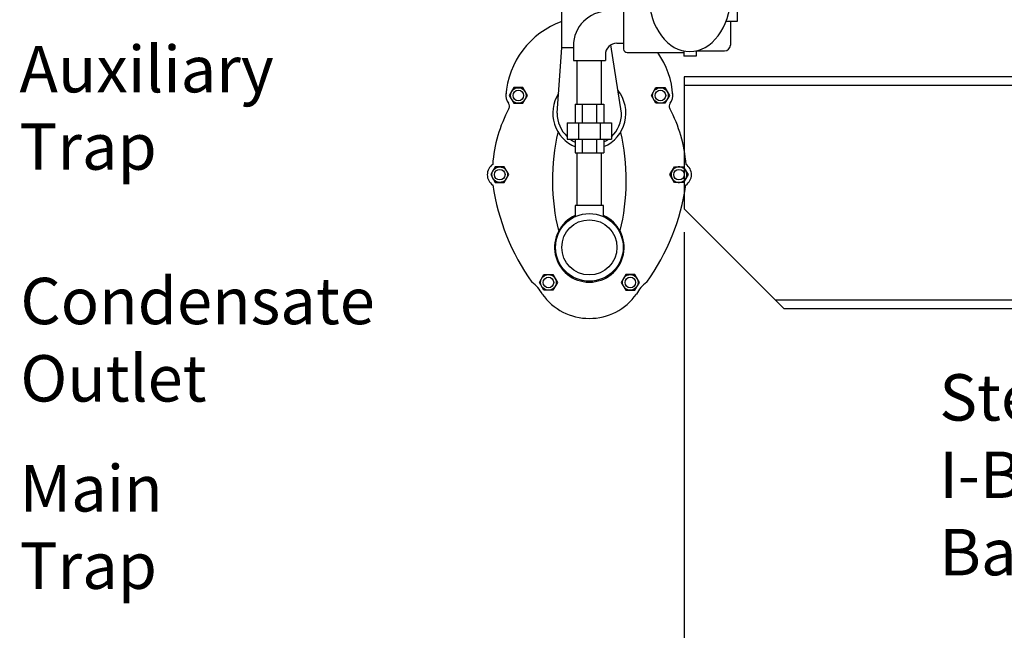
# Model space of a CAD drawing. Extents: x -7363 to 3252, y -12523 to 216.
# Drawn here: x -208 to -165, y 30 to 57 of the extents above; entities that cross this region are included whole.
import ezdxf

# ---------------------------------------------------------------- set-up
doc = ezdxf.new("R2010")
doc.units = 0
doc.header["$LTSCALE"] = 1.5
doc.header["$MEASUREMENT"] = 0
doc.layers.get('0').update_dxf_attribs({"color": 250, "linetype": 'CONTINUOUS'})
doc.layers.get('Defpoints').update_dxf_attribs({"linetype": 'CONTINUOUS'})
for name, color, linetype in [('1', 1, 'CONTINUOUS'), ('3', 5, 'CONTINUOUS'), ('DIMTXT', 3, 'CONTINUOUS')]:
    doc.layers.add(name, color=color, linetype=linetype)
doc.styles.add('TXT', font='txt')
doc.dimstyles.get("Standard").update_dxf_attribs({"dimtxt": 0.18, "dimasz": 0.18, "dimexe": 0.18, "dimexo": 0.0625, "dimgap": 0.09, "dimtad": 0, "dimtih": 1, "dimtoh": 1, "dimdec": 4, "dimzin": 0, "dimdsep": 46, "dimtxsty": 'Standard', "dimcen": 0.09, "dimadec": 0, "dimazin": 0, "dimtfac": 1, "dimtdec": 4, "dimtofl": 0, "dimtmove": 0, "dimatfit": 3, "dimfxl": 0, "dimtolj": 1, "dimtzin": 0, "dimarcsym": 0})

# ---------------------------------------------------------------- blocks, each defined once
blk = doc.blocks.new('*D22')
at = {"layer": 'Defpoints', "color": 0}
for p in [(-178.977, 48.394), (-2.977, 48.394), (-2.977, 26.934)]:
    blk.add_point(p, dxfattribs=at)
at = {"layer": 'DIMTXT', "color": 0, "lineweight": -2}
for p, q in [((-178.977, 47.394), (-178.977, 25.934)), ((-2.977, 47.394), (-2.977, 25.934)), ((-177.477, 26.934), (-101.977, 26.934)), ((-4.477, 26.934), (-79.977, 26.934))]:
    blk.add_line(p, q, dxfattribs=at)
at = {"layer": 'DIMTXT', "color": 0}
for points in [[(-177.477, 27.184), (-177.477, 26.684), (-178.977, 26.934)], [(-4.477, 27.184), (-4.477, 26.684), (-2.977, 26.934)]]:
    blk.add_solid(points, dxfattribs=at)
at = {"layer": 'DIMTXT', "color": 4, "insert": (-90.977, 26.934), "char_height": 2, "attachment_point": 5}
blk.add_mtext('\\A1;176"\\Papproximate', dxfattribs=at)

msp = doc.modelspace()

# ---------------------------------------------------------------- linework, layer by layer
for p, q in [((-184.249, 55.34), (-184.249, 62.359)), ((-184.452, 52.517), (-184.249, 55.34)), ((-184.249, 55.34), (-183.752, 55.34)), ((-183.752, 55.413), (-183.752, 54.786)), ((-181.672, 52.517), (-182.135, 55.458)), ((-181.872, 55.533), (-181.583, 55.533)), ((-183.752, 54.786), (-182.372, 54.786)), ((-183.587, 52.902), (-183.587, 54.786)), ((-182.537, 52.902), (-182.537, 54.786)), ((-182.372, 55.033), (-182.372, 54.786)), ((-178.977, 54.084), (-178.977, 48.394)), ((-102.867, 54.084), (-178.977, 54.084)), ((-102.956, 53.709), (-178.977, 53.709)), ((-183.669, 52.902), (-182.432, 52.902)), ((-183.669, 52.902), (-183.669, 52.102)), ((-183.369, 52.902), (-183.369, 52.102)), ((-182.756, 52.902), (-182.756, 52.102)), ((-182.432, 52.902), (-182.432, 52.102)), ((-184.012, 52.102), (-182.112, 52.102)), ((-184.012, 52.102), (-184.012, 51.402)), ((-183.534, 52.102), (-183.534, 51.402)), ((-182.59, 52.102), (-182.59, 51.402)), ((-182.112, 52.102), (-182.112, 51.402)), ((-184.012, 51.402), (-182.112, 51.402)), ((-183.669, 51.402), (-183.669, 50.802)), ((-183.369, 51.402), (-183.369, 50.802)), ((-182.756, 51.402), (-182.756, 50.802)), ((-182.432, 51.402), (-182.432, 50.802)), ((-183.669, 50.802), (-182.432, 50.802)), ((-183.587, 48.531), (-183.587, 50.802)), ((-182.537, 48.531), (-182.537, 50.802)), ((-182.45, 48.531), (-183.674, 48.531)), ((-183.674, 48.531), (-183.674, 48.058)), ((-182.45, 48.058), (-182.45, 48.531)), ((-178.977, 48.394), (-174.664, 44.084)), ((-5.086, 44.459), (-175.04, 44.459)), ((-5.287, 44.084), (-174.664, 44.084))]:
    msp.add_line(p, q)
for radius in [1.458, 1.188]:
    msp.add_circle((-183.062, 46.735), radius)
for centre, radius, start, end in [((-182.252, 55.413), 1.5, 90, 180), ((-181.872, 55.033), 0.5, 90, 180), ((-183.062, 52.517), 1.575, 293.5587, 38.2637), ((-183.062, 52.517), 1.575, 147.5987, 247.4749), ((-183.062, 52.517), 1.39, 180, 226.8643), ((-183.062, 52.517), 1.39, 313.07, 0)]:
    msp.add_arc(centre, radius, start, end)
at = {"layer": '1'}
for start, end in [(233.2923, 244.1233), (296.9203, 306.7077)]:
    msp.add_arc((-183.062, 52.517), 1.39, start, end, dxfattribs=at)
at = {"layer": '3'}
for p, q in [((-176.678, 56.479), (-176.678, 57.338)), ((-181.583, 56.915), (-181.583, 55.277)), ((-177.165, 56.479), (-176.678, 56.479)), ((-176.983, 56.479), (-176.983, 55.446)), ((-178.985, 55.195), (-178.985, 54.976)), ((-178.474, 55.196), (-177.233, 55.196)), ((-178.453, 55.201), (-178.453, 54.976)), ((-181.433, 55.127), (-178.985, 55.127)), ((-178.453, 54.976), (-178.985, 54.976))]:
    msp.add_line(p, q, dxfattribs=at)
for points in [[(-186.514, 53.279), (-186.319, 52.941), (-185.929, 52.941), (-185.734, 53.279), (-185.929, 53.616), (-186.319, 53.616)], [(-179.61, 53.279), (-179.805, 52.941), (-180.194, 52.941), (-180.389, 53.279), (-180.194, 53.616), (-179.805, 53.616)], [(-187.315, 49.867), (-187.12, 49.53), (-186.731, 49.53), (-186.536, 49.867), (-186.731, 50.204), (-187.12, 50.204)], [(-185.216, 45.222), (-185.021, 45.56), (-184.632, 45.56), (-184.437, 45.222), (-184.632, 44.885), (-185.021, 44.885)], [(-180.907, 45.222), (-181.102, 45.56), (-181.492, 45.56), (-181.687, 45.222), (-181.492, 44.885), (-181.102, 44.885)]]:
    msp.add_lwpolyline(points, close=True, dxfattribs=at)
msp.add_lwpolyline([(-178.955, 50.122), (-178.808, 49.867), (-179.003, 49.53), (-179.393, 49.53), (-179.588, 49.867), (-179.393, 50.204), (-178.985, 50.204)], dxfattribs=at)
for centre, radius in [((-186.124, 53.279), 0.336), ((-186.124, 53.279), 0.228), ((-179.999, 53.279), 0.336), ((-179.999, 53.279), 0.228), ((-186.926, 49.867), 0.336), ((-186.926, 49.867), 0.228), ((-179.198, 49.867), 0.228), ((-184.827, 45.222), 0.336), ((-184.827, 45.222), 0.228), ((-181.297, 45.222), 0.336), ((-181.297, 45.222), 0.228)]:
    msp.add_circle(centre, radius, dxfattribs=at)
for centre, radius, start, end in [((-183.062, 53.055), 3.607, 109.2215, 176.4451), ((-181.433, 55.277), 0.15, 180, 270), ((-177.233, 55.446), 0.25, 270, 0), ((-183.062, 53.055), 3.607, 3.5549, 35.0656), ((-186.124, 53.279), 0.538, 171.6459, 217.8859), ((-179.999, 53.279), 0.538, 322.1141, 8.3541), ((-181.312, 49.885), 5.933, 151.5571, 175.8846), ((-186.721, 52.815), 0.218, 331.5571, 37.8859), ((-179.403, 52.815), 0.218, 142.1141, 208.4429), ((-184.812, 49.885), 5.933, 4.1154, 28.4429), ((-186.926, 49.867), 0.538, 124.4503, 235.9098), ((-179.198, 49.867), 0.336, 50.5483, 49.3952), ((-179.198, 49.867), 0.538, 304.0902, 55.5557), ((-177.663, 50.843), 9.669, 188.4513, 215.4819), ((-188.461, 50.843), 9.669, 324.5181, 351.5487), ((-183.062, 46.735), 1.5, 114.0776, 65.9224), ((-186.216, 44.194), 1.239, 24.9156, 56.7629), ((-179.908, 44.194), 1.239, 123.2371, 155.0844), ((-183.062, 46.167), 2.495, 215.5586, 324.4414)]:
    msp.add_arc(centre, radius, start, end, dxfattribs=at)
msp.add_ellipse((-178.732, 57.625), major_axis=(0, 2.455), ratio=0.72165, start_param=1.617483, end_param=4.665702, dxfattribs=at)
at = {"layer": '3', "extrusion": (0, 0, -1)}
for start_param, end_param in [(-2.154919, -1.01783), (1.01783, 2.154919)]:
    msp.add_ellipse((-183.062, 49.626), major_axis=(0, 3.927), ratio=0.400793, start_param=start_param, end_param=end_param, dxfattribs=at)

# ---------------------------------------------------------------- texts
at = {"layer": 'DIMTXT', "color": 4, "char_height": 2, "attachment_point": 1, "style": 'TXT'}
for s, insert, width in [('Auxiliary\\PTrap', (-207.632, 55.413), 12.3543), ('Condensate\\POutlet', (-207.591, 45.423), 12.3543), ('Steel\\PI-Beam\\PBase', (-167.972, 41.269), 11.5091), ('Main\\PTrap', (-207.622, 37.351), 12.3543)]:
    msp.add_mtext(s, dxfattribs=dict(at, insert=insert, width=width))

# ---------------------------------------------------------------- dimensions: what is measured, and where the dimension line sits
at = {"layer": 'DIMTXT'}
dim = msp.add_linear_dim(base=(-2.977, 26.934), p1=(-178.977, 48.394), p2=(-2.977, 48.394), text='<>\\Papproximate', dimstyle='Standard', override={"dimtxt": 2, "dimasz": 1.5, "dimexe": 1, "dimexo": 1, "dimgap": 1, "dimdec": 0, "dimpost": '"', "dimclrt": 4, "dimtdec": 0}, dxfattribs=at)
dim.commit()
dim.dimension.update_dxf_attribs({"geometry": '*D22', "text_midpoint": (-90.977, 26.934)})

doc.saveas('drawing.dxf')
